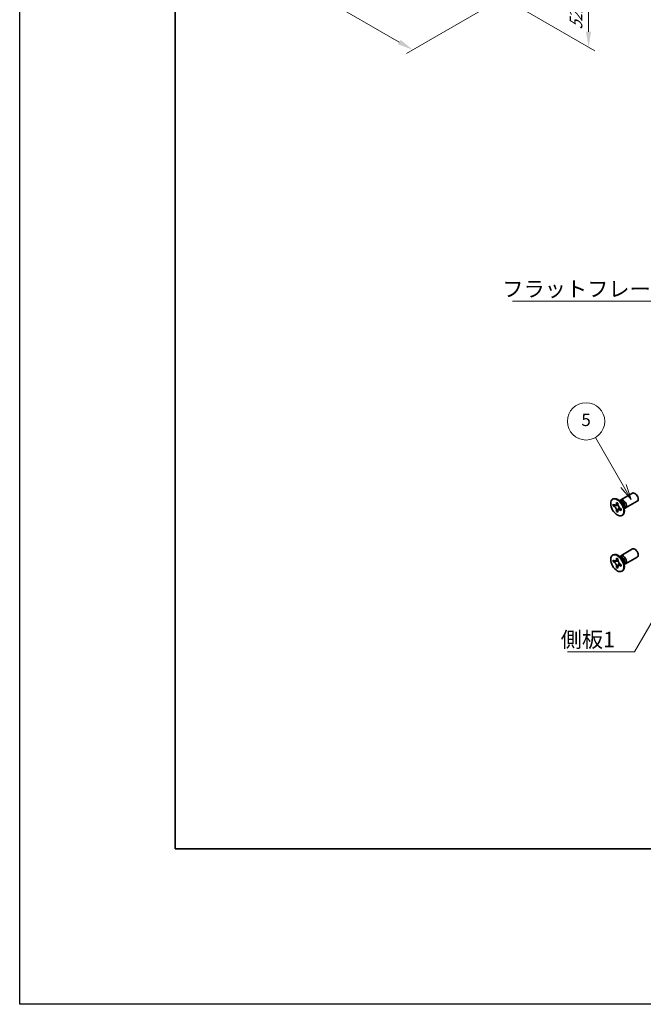
# Model space of a CAD drawing. Units: millimetres. Extents: x -50 to 7559, y -50 to 5419.
# Drawn here: x -50 to 151, y -50 to 267 of the extents above; entities that cross this region are included whole.
import ezdxf

# ---------------------------------------------------------------- set-up
doc = ezdxf.new("R2010")
doc.units = ezdxf.units.MM
doc.header["$LTSCALE"] = 2
doc.layers.get('Defpoints').update_dxf_attribs({"lineweight": 25})
for name, color, linetype, lineweight in [('Border (ISO)', 7, 'Continuous', 35), ('Dimension (ISO)', 7, 'Continuous', 18), ('Symbol (ISO)', 7, 'Continuous', 18), ('Symbol (TK)', 100, 'Continuous', 18), ('Visible (ISO)', 7, 'Continuous', 35), ('Visible Narrow (ISO)', 7, 'Continuous', 25)]:
    doc.layers.add(name, color=color, linetype=linetype, lineweight=lineweight)
doc.styles.add('Note Text (TK)', font='txt')
doc.styles.add('Note Text (TK2)', font='txt')
doc.dimstyles.new('Default - Method 1b (TK)', dxfattribs={"dimscale": 2, "dimtxt": 2.5, "dimasz": 2.5, "dimexe": 1, "dimexo": 1.5, "dimgap": 1, "dimtad": 1, "dimtoh": 1, "dimrnd": 1e-08, "dimdsep": 46, "dimtxsty": 'Note Text (TK)', "dimcen": 0.09, "dimdle": 5, "dimclrd": 100, "dimclre": 100, "dimclrt": 7, "dimadec": 1, "dimazin": 1, "dimtfac": 1, "dimtmove": 0, "dimatfit": 3, "dimfxl": 1, "dimtolj": 1, "dimlwd": -1, "dimlwe": -1, "dimarcsym": 0})
doc.dimstyles.new('Default - Method 1b (TK)$7', dxfattribs={"dimscale": 2, "dimtxt": 2.5, "dimasz": 2.5, "dimexe": 1, "dimexo": 1.5, "dimgap": 1, "dimtad": 1, "dimtoh": 1, "dimrnd": 1e-08, "dimdsep": 46, "dimtxsty": 'Note Text (TK)', "dimcen": 0.09, "dimdle": 5, "dimclrd": 100, "dimclre": 100, "dimclrt": 7, "dimadec": 1, "dimazin": 1, "dimtfac": 1, "dimtmove": 0, "dimatfit": 3, "dimfxl": 1, "dimtolj": 1, "dimlwd": -1, "dimlwe": -1, "dimarcsym": 0})

# ---------------------------------------------------------------- blocks, each defined once
blk = doc.blocks.new('図面枠 tk図枠')
at = {"layer": 'Border (ISO)'}
for p, q in [((14.5, 289), (14.5, 8)), ((14.5, 8), (405.5, 8))]:
    blk.add_line(p, q, dxfattribs=at)
blk = doc.blocks.new('バルーン6')
at = {"layer": 'Symbol (TK)', "color": 100}
for p, q in [((86.62, 66.43), (82.12, 74.23)), ((87.87, 64.27), (87.06, 66.68)), ((86.19, 66.18), (87.87, 64.27)), ((86.62, 66.43), (87.87, 64.27))]:
    blk.add_line(p, q, dxfattribs=at)
at = {"layer": 'Symbol (TK)'}
blk.add_circle((80.62, 76.83), 3, dxfattribs=at)
at = {"layer": 'Symbol (TK)', "color": 7, "insert": (80.62, 76.82), "char_height": 2, "attachment_point": 5, "style": 'Note Text (TK2)'}
blk.add_mtext('5', dxfattribs=at)
blk = doc.blocks.new('*D15')
at = {"layer": 'Defpoints', "color": 0}
for p in [(50.3, 303.42), (103.33, 272.81), (76.46, 257.29)]:
    blk.add_point(p, dxfattribs=at)
at = {"layer": 'Dimension (ISO)', "color": 100}
for p, q in [((47.3, 301.69), (21.43, 286.76)), ((27.76, 285.41), (72.13, 259.79)), ((100.33, 271.07), (74.46, 256.14))]:
    blk.add_line(p, q, dxfattribs=at)
for points in [[(28.18, 286.13), (27.34, 284.69), (23.43, 287.91)], [(72.55, 260.51), (71.71, 259.07), (76.46, 257.29)]]:
    blk.add_solid(points, dxfattribs=at)
at = {"layer": 'Dimension (ISO)', "color": 7, "insert": (48.1, 278.33), "char_height": 5, "attachment_point": 4, "rotation": 330, "style": 'Note Text (TK)'}
blk.add_mtext('\\A1;{\\Q30.000;\\W0.816;\\H0.816x;150}', dxfattribs=at)
blk = doc.blocks.new('*D16')
at = {"layer": 'Defpoints', "color": 0}
for p in [(105.28, 295.57), (106.16, 273.62), (133.03, 258.11)]:
    blk.add_point(p, dxfattribs=at)
at = {"layer": 'Dimension (ISO)', "color": 100}
for p, q in [((108.28, 293.83), (135.03, 278.39)), ((133.03, 274.54), (133.03, 263.11)), ((109.16, 271.89), (135.03, 256.95))]:
    blk.add_line(p, q, dxfattribs=at)
for points in [[(132.2, 274.54), (133.86, 274.54), (133.03, 279.54)], [(132.2, 263.11), (133.86, 263.11), (133.03, 258.11)]]:
    blk.add_solid(points, dxfattribs=at)
at = {"layer": 'Dimension (ISO)', "color": 7, "insert": (128.99, 263.78), "char_height": 5, "attachment_point": 4, "rotation": 89.9991, "style": 'Note Text (TK)'}
blk.add_mtext('\\A1;{\\Q29.999;\\W0.817;\\H0.816x;52.5}', dxfattribs=at)

msp = doc.modelspace()

# ---------------------------------------------------------------- linework, layer by layer
at = {"color": 6}
msp.add_lwpolyline([(-50, 1595.5), (7559, 1595.5), (7559, -50), (-50, -50)], close=True, dxfattribs=at)
at = {"layer": 'Visible (ISO)'}
for p, q in [((143.4225, 112.3849), (147.1772, 114.5527)), ((140.7704, 112.5857), (140.9472, 112.6878)), ((140.9976, 110.4776), (140.9976, 110.9675)), ((140.9976, 110.9675), (141.2097, 110.845)), ((142.0582, 111.3349), (142.0582, 111.5798)), ((142.0582, 111.5798), (142.4825, 111.3349)), ((142.4825, 111.3349), (142.4825, 111.0899)), ((143.6203, 111.6512), (142.8368, 112.2726)), ((143.1452, 112.028), (143.2058, 112.1479)), ((144.9225, 109.7868), (148.6772, 111.9546)), ((141.3069, 110.6562), (140.9976, 110.4776)), ((141.2097, 110.3551), (140.9976, 110.4776)), ((141.3069, 110.7953), (141.3069, 110.6562)), ((142.5695, 110.6076), (141.3069, 110.6562)), ((142.0582, 108.6405), (142.0582, 108.8854)), ((142.0582, 108.6405), (142.3676, 108.8191)), ((142.4825, 108.3955), (142.0582, 108.6405)), ((142.3676, 108.8191), (142.9568, 109.9368)), ((142.3676, 108.8191), (142.4881, 108.7495)), ((142.4825, 108.6405), (142.4825, 108.3955)), ((143.331, 109.6202), (143.5432, 109.4978)), ((143.5432, 109.0079), (143.331, 109.1304)), ((143.5432, 109.4978), (143.5432, 109.0079)), ((144.386, 110.325), (144.5324, 109.3358)), ((144.4748, 109.7252), (144.6089, 109.7176)), ((143.7704, 107.3896), (143.9472, 107.4917)), ((143.4225, 94.422), (147.1772, 96.5898)), ((140.7704, 94.6228), (140.9472, 94.7249)), ((140.9976, 92.5146), (140.9976, 93.0045)), ((140.9976, 93.0045), (141.2097, 92.8821)), ((141.3069, 92.6933), (140.9976, 92.5146)), ((141.2097, 92.3922), (140.9976, 92.5146)), ((141.3069, 92.8324), (141.3069, 92.6933)), ((142.5695, 92.6447), (141.3069, 92.6933)), ((142.0582, 93.372), (142.0582, 93.6169)), ((142.0582, 93.6169), (142.4825, 93.372)), ((142.3676, 90.8561), (142.9568, 91.9738)), ((142.4825, 93.372), (142.4825, 93.127)), ((143.6203, 93.6883), (142.8368, 94.3097)), ((143.1452, 94.0651), (143.2058, 94.185)), ((144.386, 92.362), (144.5324, 91.3728)), ((144.9225, 91.8239), (148.6772, 93.9917)), ((142.0582, 90.6775), (142.0582, 90.9225)), ((142.0582, 90.6775), (142.3676, 90.8561)), ((142.4825, 90.4326), (142.0582, 90.6775)), ((142.3676, 90.8561), (142.4881, 90.7866)), ((142.4825, 90.6775), (142.4825, 90.4326)), ((143.331, 91.6573), (143.5432, 91.5348)), ((143.5432, 91.045), (143.331, 91.1674)), ((143.5432, 91.5348), (143.5432, 91.045)), ((143.7704, 89.4267), (143.9472, 89.5287)), ((144.4748, 91.7622), (144.6089, 91.7547))]:
    msp.add_line(p, q, dxfattribs=at)
for centre, major_axis, start_param, end_param in [((147.9272, 113.2537), (-0.75, 1.299), 3.14159265, 6.28318531), ((142.4472, 110.0897), (-1.5, 2.5981), 3.14159265, 6.28318531), ((144.1725, 111.0859), (-0.75, 1.299), 2.78022553, 6.64455243), ((143.8189, 110.8817), (-0.625, 1.0825), 3.17115745, 6.25362051), ((142.4472, 92.1268), (-1.5, 2.5981), 3.14159265, 6.28318531), ((147.9272, 95.2907), (-0.75, 1.299), 3.14159265, 6.28318531), ((144.1725, 93.1229), (-0.75, 1.299), 2.78022553, 6.64455243), ((143.8189, 92.9188), (-0.625, 1.0825), 3.17115745, 6.25362051)]:
    msp.add_ellipse(centre, major_axis=major_axis, ratio=0.57735027, start_param=start_param, end_param=end_param, dxfattribs=at)
for centre in [(142.2704, 109.9877), (142.2704, 92.0247)]:
    msp.add_ellipse(centre, major_axis=(-1.5, 2.5981), ratio=0.57735027, dxfattribs=at)
for points, knots in [([(142.0582, 111.3349), (142.0582, 111.3055), (142.0571, 111.2768), (142.0524, 111.2199), (142.0489, 111.1919), (142.0341, 111.1082), (142.0189, 111.0559), (141.9776, 110.9594), (141.9512, 110.9158), (141.859, 110.8062), (141.7804, 110.7589), (141.6157, 110.724), (141.5356, 110.7263), (141.3727, 110.7645), (141.2914, 110.7978), (141.2097, 110.845)], [0, 0, 0, 0, 0.010798916, 0.010798916, 0.021961727, 0.021961727, 0.045257146, 0.045257146, 0.069525905, 0.069525905, 0.116754864, 0.116754864, 0.154152318, 0.154152318, 0.188823604, 0.188823604, 0.188823604, 0.188823604]), ([(143.331, 109.6202), (143.3056, 109.6349), (143.2801, 109.651), (143.2286, 109.6861), (143.2025, 109.7053), (143.1226, 109.7685), (143.0698, 109.8166), (142.9655, 109.9244), (142.9146, 109.9843), (142.7735, 110.1722), (142.6933, 110.3093), (142.5807, 110.5645), (142.5426, 110.679), (142.4943, 110.8949), (142.4825, 110.9956), (142.4825, 111.0899)], [0, 0, 0, 0, 0.010798916, 0.010798916, 0.021961727, 0.021961727, 0.045257146, 0.045257146, 0.069525905, 0.069525905, 0.116754864, 0.116754864, 0.154152318, 0.154152318, 0.188823604, 0.188823604, 0.188823604, 0.188823604]), ([(141.2097, 110.3551), (141.2352, 110.3404), (141.2606, 110.3244), (141.3122, 110.2893), (141.3382, 110.2701), (141.4181, 110.2069), (141.471, 110.1588), (141.5752, 110.051), (141.6262, 109.9911), (141.7672, 109.8032), (141.8475, 109.666), (141.96, 109.4109), (141.9981, 109.2964), (142.0464, 109.0805), (142.0582, 108.9798), (142.0582, 108.8854)], [0, 0, 0, 0, 0.010798916, 0.010798916, 0.021961727, 0.021961727, 0.045257146, 0.045257146, 0.069525905, 0.069525905, 0.116754864, 0.116754864, 0.154152318, 0.154152318, 0.188823604, 0.188823604, 0.188823604, 0.188823604]), ([(142.4967, 110.9031), (142.3821, 110.8939), (142.269, 110.8852), (142.0881, 110.8637), (142.016, 110.8521), (141.9141, 110.8285), (141.8787, 110.817), (141.8352, 110.7992), (141.8215, 110.7924), (141.8097, 110.7856)], [0.090164851, 0.090164851, 0.090164851, 0.090164851, 0.126194147, 0.126194147, 0.152815434, 0.152815434, 0.175356929, 0.175356929, 0.190911035, 0.190911035, 0.190911035, 0.190911035]), ([(142.4825, 108.6405), (142.4825, 108.7698), (142.5047, 108.8851), (142.5914, 109.0753), (142.6556, 109.1478), (142.8143, 109.2362), (142.9061, 109.2533), (143.1096, 109.2329), (143.2198, 109.1946), (143.331, 109.1304)], [0, 0, 0, 0, 0.047534213, 0.047534213, 0.095646709, 0.095646709, 0.141901189, 0.141901189, 0.189099427, 0.189099427, 0.189099427, 0.189099427]), ([(142.731, 109.1898), (142.755, 109.2036), (142.7847, 109.2249), (142.846, 109.2856), (142.8682, 109.3095), (142.9233, 109.374), (142.9577, 109.4179), (143.0352, 109.5224), (143.079, 109.5851), (143.1407, 109.6742), (143.1585, 109.7001), (143.1764, 109.726)], [0, 0, 0, 0, 0.031629042, 0.031629042, 0.046446308, 0.046446308, 0.066275841, 0.066275841, 0.090813147, 0.090813147, 0.100732171, 0.100732171, 0.100732171, 0.100732171]), ([(142.0582, 93.372), (142.0582, 93.3426), (142.0571, 93.3139), (142.0524, 93.257), (142.0489, 93.229), (142.0341, 93.1453), (142.0189, 93.093), (141.9776, 92.9964), (141.9512, 92.9529), (141.859, 92.8432), (141.7804, 92.796), (141.6157, 92.7611), (141.5356, 92.7634), (141.3727, 92.8016), (141.2914, 92.8349), (141.2097, 92.8821)], [0, 0, 0, 0, 0.010798916, 0.010798916, 0.021961727, 0.021961727, 0.045257146, 0.045257146, 0.069525905, 0.069525905, 0.116754864, 0.116754864, 0.154152318, 0.154152318, 0.188823604, 0.188823604, 0.188823604, 0.188823604]), ([(141.2097, 92.3922), (141.2352, 92.3775), (141.2606, 92.3615), (141.3122, 92.3263), (141.3382, 92.3071), (141.4181, 92.244), (141.471, 92.1959), (141.5752, 92.088), (141.6262, 92.0282), (141.7672, 91.8402), (141.8475, 91.7031), (141.96, 91.4479), (141.9981, 91.3335), (142.0464, 91.1175), (142.0582, 91.0168), (142.0582, 90.9225)], [0, 0, 0, 0, 0.010798916, 0.010798916, 0.021961727, 0.021961727, 0.045257146, 0.045257146, 0.069525905, 0.069525905, 0.116754864, 0.116754864, 0.154152318, 0.154152318, 0.188823604, 0.188823604, 0.188823604, 0.188823604]), ([(142.4967, 92.9402), (142.3821, 92.9309), (142.269, 92.9223), (142.0881, 92.9008), (142.016, 92.8892), (141.9141, 92.8656), (141.8787, 92.8541), (141.8352, 92.8363), (141.8215, 92.8294), (141.8097, 92.8226)], [0.090164851, 0.090164851, 0.090164851, 0.090164851, 0.126194147, 0.126194147, 0.152815434, 0.152815434, 0.175356929, 0.175356929, 0.190911035, 0.190911035, 0.190911035, 0.190911035]), ([(143.331, 91.6573), (143.3056, 91.672), (143.2801, 91.688), (143.2286, 91.7232), (143.2025, 91.7424), (143.1226, 91.8055), (143.0698, 91.8536), (142.9655, 91.9615), (142.9146, 92.0213), (142.7735, 92.2092), (142.6933, 92.3464), (142.5807, 92.6016), (142.5426, 92.716), (142.4943, 92.932), (142.4825, 93.0327), (142.4825, 93.127)], [0, 0, 0, 0, 0.010798916, 0.010798916, 0.021961727, 0.021961727, 0.045257146, 0.045257146, 0.069525905, 0.069525905, 0.116754864, 0.116754864, 0.154152318, 0.154152318, 0.188823604, 0.188823604, 0.188823604, 0.188823604]), ([(142.4825, 90.6775), (142.4825, 90.8069), (142.5047, 90.9222), (142.5914, 91.1124), (142.6556, 91.1849), (142.8143, 91.2733), (142.9061, 91.2903), (143.1096, 91.27), (143.2198, 91.2317), (143.331, 91.1674)], [0, 0, 0, 0, 0.047534213, 0.047534213, 0.095646709, 0.095646709, 0.141901189, 0.141901189, 0.189099427, 0.189099427, 0.189099427, 0.189099427]), ([(142.731, 91.2269), (142.755, 91.2407), (142.7847, 91.262), (142.846, 91.3227), (142.8682, 91.3466), (142.9233, 91.411), (142.9577, 91.4549), (143.0352, 91.5595), (143.079, 91.6221), (143.1407, 91.7113), (143.1585, 91.7371), (143.1764, 91.763)], [0, 0, 0, 0, 0.031629042, 0.031629042, 0.046446308, 0.046446308, 0.066275841, 0.066275841, 0.090813147, 0.090813147, 0.100732171, 0.100732171, 0.100732171, 0.100732171])]:
    msp.add_open_spline(points, degree=3, knots=knots, dxfattribs=at)
at = {"layer": 'Visible Narrow (ISO)'}
for centre, major_axis, start_param, end_param in [((143.6054, 110.7584), (-0.625, 1.0825), 3.59860257, 5.82617539), ((143.4443, 110.6654), (0.6774, -1.1733), 0.97012773, 2.17146493), ((143.6054, 92.7955), (-0.625, 1.0825), 3.59860257, 5.82617539), ((143.4443, 92.7025), (0.6774, -1.1733), 0.97012773, 2.17146493)]:
    msp.add_ellipse(centre, major_axis=major_axis, ratio=0.57735027, start_param=start_param, end_param=end_param, dxfattribs=at)
for points, knots in [([(142.4825, 111.3135), (142.4287, 111.34), (142.375, 111.3612), (142.2619, 111.3857), (142.2026, 111.387), (142.115, 111.363), (142.0866, 111.3513), (142.0582, 111.3349)], [0.0089731458, 0.0089731458, 0.0089731458, 0.0089731458, 0.0317856458, 0.0317856458, 0.0569418958, 0.0569418958, 0.0689731458, 0.0689731458, 0.0689731458, 0.0689731458]), ([(142.6234, 110.4679), (142.6183, 110.4678), (142.6131, 110.4677), (142.4928, 110.4657), (142.3726, 110.4666), (142.1321, 110.4685), (142.0119, 110.4695), (141.7815, 110.4655), (141.6713, 110.4607), (141.4712, 110.4393), (141.3812, 110.4228), (141.2704, 110.3855), (141.2381, 110.3715), (141.2097, 110.3551)], [-0.044806562, -0.044806562, -0.044806562, -0.044806562, -0.043683104, -0.043683104, -0.018526854, -0.018526854, 0.006629396, 0.006629396, 0.031785646, 0.031785646, 0.056941896, 0.056941896, 0.068973146, 0.068973146, 0.068973146, 0.068973146]), ([(142.0582, 108.8854), (142.0866, 108.9018), (142.115, 108.9228), (142.2026, 109), (142.2619, 109.0697), (142.3805, 109.2324), (142.4398, 109.3254), (142.5584, 109.5229), (142.6177, 109.6275), (142.7363, 109.8367), (142.7956, 109.9413), (142.8575, 110.0445), (142.8601, 110.0489), (142.8628, 110.0533)], [-0.068973146, -0.068973146, -0.068973146, -0.068973146, -0.056941896, -0.056941896, -0.031785646, -0.031785646, -0.006629396, -0.006629396, 0.018526854, 0.018526854, 0.043683104, 0.043683104, 0.044806562, 0.044806562, 0.044806562, 0.044806562]), ([(143.331, 109.1304), (143.3594, 109.1467), (143.3837, 109.1654), (143.4483, 109.2293), (143.4769, 109.2813), (143.5122, 109.3915), (143.5207, 109.4487), (143.5247, 109.5085)], [-0.0689731458, -0.0689731458, -0.0689731458, -0.0689731458, -0.0569418958, -0.0569418958, -0.0317856458, -0.0317856458, -0.0089731458, -0.0089731458, -0.0089731458, -0.0089731458]), ([(142.6234, 92.505), (142.6183, 92.5049), (142.6131, 92.5048), (142.4928, 92.5027), (142.3726, 92.5037), (142.1321, 92.5056), (142.0119, 92.5065), (141.7815, 92.5026), (141.6713, 92.4978), (141.4712, 92.4764), (141.3812, 92.4599), (141.2704, 92.4226), (141.2381, 92.4085), (141.2097, 92.3922)], [-0.044806562, -0.044806562, -0.044806562, -0.044806562, -0.043683104, -0.043683104, -0.018526854, -0.018526854, 0.006629396, 0.006629396, 0.031785646, 0.031785646, 0.056941896, 0.056941896, 0.068973146, 0.068973146, 0.068973146, 0.068973146]), ([(142.4825, 93.3506), (142.4287, 93.377), (142.375, 93.3983), (142.2619, 93.4228), (142.2026, 93.4241), (142.115, 93.4001), (142.0866, 93.3883), (142.0582, 93.372)], [0.0089731458, 0.0089731458, 0.0089731458, 0.0089731458, 0.0317856458, 0.0317856458, 0.0569418958, 0.0569418958, 0.0689731458, 0.0689731458, 0.0689731458, 0.0689731458]), ([(142.0582, 90.9225), (142.0866, 90.9388), (142.115, 90.9598), (142.2026, 91.0371), (142.2619, 91.1068), (142.3805, 91.2695), (142.4398, 91.3624), (142.5584, 91.56), (142.6177, 91.6646), (142.7363, 91.8738), (142.7956, 91.9784), (142.8575, 92.0816), (142.8601, 92.086), (142.8628, 92.0904)], [-0.068973146, -0.068973146, -0.068973146, -0.068973146, -0.056941896, -0.056941896, -0.031785646, -0.031785646, -0.006629396, -0.006629396, 0.018526854, 0.018526854, 0.043683104, 0.043683104, 0.044806562, 0.044806562, 0.044806562, 0.044806562]), ([(143.331, 91.1674), (143.3594, 91.1838), (143.3837, 91.2025), (143.4483, 91.2664), (143.4769, 91.3184), (143.5122, 91.4286), (143.5207, 91.4857), (143.5247, 91.5455)], [-0.0689731458, -0.0689731458, -0.0689731458, -0.0689731458, -0.0569418958, -0.0569418958, -0.0317856458, -0.0317856458, -0.0089731458, -0.0089731458, -0.0089731458, -0.0089731458])]:
    msp.add_open_spline(points, degree=3, knots=knots, dxfattribs=at)

# ---------------------------------------------------------------- block references
at = {"xscale": 2, "yscale": 2, "zscale": 2}
msp.add_blockref('図面枠 tk図枠', (-29, -16), dxfattribs=at)
at = {"layer": 'Symbol (TK)', "xscale": 2, "yscale": 2, "zscale": 2}
msp.add_blockref('バルーン6', (-29, -16), dxfattribs=at)

# ---------------------------------------------------------------- texts
at = {"layer": 'Symbol (ISO)', "color": 7, "char_height": 5, "attachment_point": 1, "line_spacing_factor": 1.5, "style": 'Note Text (TK)'}
for s, insert, width in [('{\\fＭＳ Ｐゴシック|b0|i0;フラットフレーム1}', (105.2914, 182.8098), 53.070178), ('{\\fＭＳ Ｐゴシック|b0|i0;側板1}', (124.0754, 69.9322), 18.71345)]:
    msp.add_mtext(s, dxfattribs=dict(at, insert=insert, width=width))

# ---------------------------------------------------------------- dimensions: what is measured, and where the dimension line sits
at = {"layer": 'Dimension (ISO)', "color": 100}
for base, p1, p2, angle, text, override, picture, middle in [((76.4617, 257.2919), (50.2987, 303.4239), (103.3317, 272.8053), 150, '{\\Q30.000;\\W0.816;\\H0.816x;<>}', {"dimgap": 1, "dimtoh": 0, "dimdec": 2, "dimlfac": 2.44949, "dimtol": 0, "dimlim": 0, "dimtp": 0, "dimtm": 0, "dimtdec": 2, "dimtofl": 0, "dimatfit": 1}, '*D15', (49.9451, 272.6012)), ((133.0298, 258.1081), (105.2763, 295.5651), (106.1598, 273.6216), 89.999055, '{\\Q29.999;\\W0.817;\\H0.816x;<>}', {"dimgap": 1, "dimtoh": 0, "dimdec": 2, "dimlfac": 2.392504, "dimtol": 0, "dimlim": 0, "dimtp": 0, "dimtm": 0, "dimtdec": 2, "dimtofl": 0, "dimatfit": 1}, '*D16', (133.03, 268.8248))]:
    dim = msp.add_linear_dim(base=base, p1=p1, p2=p2, angle=angle, text=text, dimstyle='Default - Method 1b (TK)', override=override, dxfattribs=at)
    dim.commit()
    dim.dimension.update_dxf_attribs({"geometry": picture, "text_midpoint": middle, "dimtype": 160})

# ---------------------------------------------------------------- leaders
at = {"layer": 'Symbol (ISO)', "color": 100, "annotation_type": 0, "has_hookline": 1, "hookline_direction": 1}
for points, text_width in [([(179.4192, 148.3306), (163.3616, 176.3234), (158.3616, 176.3234)], 49.8295), ([(167.3881, 97.2126), (147.7888, 63.4583), (142.7888, 63.4583)], 16.5625)]:
    msp.add_leader(points, dimstyle='Default - Method 1b (TK)$7', override={"dimgap": 0, "dimtad": 1}, dxfattribs=dict(at, text_width=text_width))

doc.saveas('drawing.dxf')
